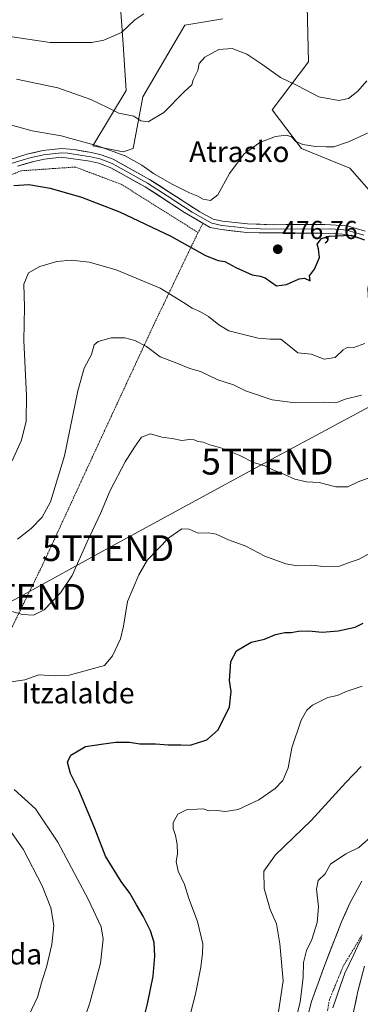
# Model space of a CAD drawing. Units: metres. Extents: x 593489 to 596922, y 4752202 to 4754563.
# Drawn here: x 594794 to 594926, y 4752612 to 4752994 of the extents above; entities that cross this region are included whole.
import ezdxf
from ezdxf.enums import TextEntityAlignment as Align

# ---------------------------------------------------------------- set-up
doc = ezdxf.new("R2010")
doc.units = ezdxf.units.M
doc.header["$MEASUREMENT"] = 0
doc.linetypes.add('TRAZO_Y_PUNTO', pattern=[1, 0.5, -0.25, 0, -0.25])
doc.linetypes.add('TRAZOS', pattern=[0.75, 0.5, -0.25])
doc.layers.get('0').update_dxf_attribs({"lineweight": 5})
for name, color, linetype, lineweight in [('Alambrada', 19, 'TRAZOS', 0), ('Arbolado forestal CxS', 92, 'Continuous', 0), ('Carátula', 7, 'Continuous', 5), ('Corriente natural Cxs', 5, 'Continuous', 13), ('Corriente natural eje', 5, 'TRAZO_Y_PUNTO', 0), ('Corriente natural superficial', 5, 'Continuous', 13), ('Curva de nivel maestra', 36, 'Continuous', 30), ('Curva de nivel normal', 36, 'Continuous', 0), ('Entidad de ámbito territorial', 19, 'Continuous', 0), ('Entidad de ámbito territorial CxS', 92, 'Continuous', 0), ('Layer 0', 7, 'Continuous', 0), ('Municipio', 9, 'Continuous', 13), ('Municipio CxS', 142, 'Continuous', 0), ('Prado CxS', 92, 'Continuous', 0), ('Punto de cota en terreno', 7, 'Continuous', 0), ('Rótulo de punto de cota en terreno', 19, 'Continuous', 0), ('Suelo desnudo CxS', 43, 'Continuous', 0), ('Tendido', 6, 'Continuous', 0), ('Texto cartográfico', 19, 'Continuous', 0), ('Torre de tendido puntual', 7, 'Continuous', 0)]:
    doc.layers.add(name, color=color, linetype=linetype, lineweight=lineweight)
doc.styles.add('Arial', font='txt', dxfattribs={"height": 0.2})

# ---------------------------------------------------------------- blocks, each defined once
blk = doc.blocks.new('*U150')
at = {"layer": 'Arbolado forestal CxS', "color": 92, "linetype": 'Continuous', "lineweight": 0}
for points in [[(594872.3779, 4752994.0437, 486.7302), (594857.6113, 4752991.5823, 485.5936), (594841.3225, 4752963.8529, 485.9473), (594837.5605, 4752943.7881, 480.7786), (594833.7977, 4752942.5339, 479.3234), (594821.9225, 4752944.8205, 478.833), (594834.8439, 4752966.3555, 486.5521), (594833.6131, 4752986.0453, 489.0122), (594832.5457, 4753000.2207, 491.2315)], [(594952.3255, 4753012.5787, 484.6685), (594959.8555, 4752925.1523, 471.2473), (594966.2933, 4752850.4065, 458.3556), (594950.4295, 4752847.2235, 461.3234), (594950.4295, 4752847.2235, 461.3234), (594930.3635, 4752856.0035, 465.117), (594928.4921, 4752889.6693, 472.8807), (594934.5217, 4752921.4385, 476.902), (594921.5855, 4752936.2639, 476.6233), (594902.7755, 4752943.7879, 478.3783), (594891.4873, 4752958.8369, 481.3853), (594905.6037, 4752977.4303, 486.526), (594904.9891, 4752998.9659, 488.9125)]]:
    blk.add_polyline3d(points, dxfattribs=at)
blk = doc.blocks.new('*U152')
at = {"layer": 'Prado CxS', "color": 92, "linetype": 'Continuous', "lineweight": 0}
for points in [[(594832.5457, 4753000.2207, 491.2315), (594833.6131, 4752986.0453, 489.0122), (594834.8439, 4752966.3555, 486.5521), (594821.9225, 4752944.8205, 478.833), (594833.7977, 4752942.5339, 479.3234), (594837.5605, 4752943.7881, 480.7786), (594841.3225, 4752963.8529, 485.9473), (594857.6113, 4752991.5823, 485.5936), (594872.3779, 4752994.0437, 486.7302)], [(594904.9891, 4752998.9659, 488.9125), (594905.6037, 4752977.4303, 486.526), (594891.4873, 4752958.8369, 481.3853), (594902.7755, 4752943.7879, 478.3783), (594921.5855, 4752936.2639, 476.6233), (594934.5217, 4752921.4385, 476.902), (594928.4921, 4752889.6693, 472.8807), (594930.3635, 4752856.0035, 465.117), (594950.4295, 4752847.2235, 461.3234), (594966.2933, 4752850.4065, 458.3556), (595015.4355, 4752832.5967, 443.149), (595041.3743, 4752823.1961, 435.8872), (595056.4247, 4752818.1789, 433.4244), (595089.6419, 4752860.9223, 433.3398), (595083.4233, 4752873.4449, 434.6099), (595076.0403, 4752887.5967, 437.6306), (595063.1191, 4752898.0569, 441.2925), (595053.8897, 4752909.1323, 443.4255), (595044.7549, 4752921.0471, 445.8597), (595028.4191, 4752940.2661, 449.9644), (595021.6927, 4752949.3949, 452.4512), (595012.5639, 4752959.9651, 456.865), (595058.7607, 4752998.9955, 452.5571)], [(594926.2301, 4752660.0101, 431.3244), (594921.5901, 4752651.6101, 431.4211), (594918.3901, 4752644.3301, 431.1511), (594911.8301, 4752627.6901, 431.3114), (594906.7101, 4752613.5301, 430.8801), (594904.4401, 4752604.4701, 431.0783)]]:
    blk.add_polyline3d(points, dxfattribs=at)
blk = doc.blocks.new('*U163')
at = {"layer": 'Suelo desnudo CxS', "color": 43, "linetype": 'Continuous', "lineweight": 0}
for points in [[(594904.4401, 4752604.4701, 431.0783), (594906.7101, 4752613.5301, 430.8801), (594911.8301, 4752627.6901, 431.3114), (594918.3901, 4752644.3301, 431.1511), (594921.5901, 4752651.6101, 431.4211), (594926.2301, 4752660.0101, 431.3244)], [(594927.2701, 4752627.2101, 433.1225), (594924.6401, 4752617.5301, 432.802), (594922.2301, 4752605.5301, 433.2062)]]:
    blk.add_polyline3d(points, dxfattribs=at)
blk = doc.blocks.new('*U176')
at = {"layer": 'Municipio CxS', "color": 142, "linetype": 'Continuous', "lineweight": 0}
blk.add_polyline3d([(594926.21, 4752638.24, 431.495), (594924.5675, 4752634.805, 431.4407), (594922.925, 4752631.37, 431.3586), (594921.2825, 4752627.935, 431.266), (594919.64, 4752624.5, 431.3652), (594918.08, 4752620.02, 431.4716), (594916.52, 4752615.54, 431.3068), (594914.96, 4752611.06, 431.0014)], dxfattribs=at)
blk = doc.blocks.new('*U204')
at = {"layer": 'Curva de nivel normal', "color": 36, "linetype": 'Continuous', "lineweight": 0}
blk.add_polyline3d([(594926.36, 4752735.63, 445), (594920.57, 4752733.64, 445), (594916.61, 4752732, 445), (594913.07, 4752731.21, 445), (594907.07, 4752728.19, 445), (594904.85, 4752726.31, 445), (594902.76, 4752722.42, 445), (594899.07, 4752711.67, 445), (594897.69, 4752704.03, 445), (594895.54, 4752699, 445), (594892.69, 4752695.94, 445), (594886.32, 4752691.57, 445), (594878.3, 4752687.84, 445), (594873.38, 4752687.08, 445), (594869.97, 4752687.42, 445), (594866.94, 4752687.35, 445), (594864.74, 4752688.13, 445), (594862.37, 4752687.96, 445), (594858.56, 4752687.84, 445), (594854.95, 4752686.07, 445), (594853.16, 4752682.79, 445), (594853.06, 4752680.41, 445), (594854.03, 4752677.73, 445), (594854.7, 4752674.37, 445), (594854.75, 4752670.66, 445), (594854.27, 4752667.63, 445), (594855.05, 4752663.99, 445), (594857.52, 4752658.75, 445), (594859.2, 4752653.36, 445), (594862.52, 4752644.48, 445), (594864.66, 4752635.79, 445), (594864.48, 4752632.02, 445), (594863.85, 4752626.77, 445), (594861.7, 4752616.32, 445), (594858.9, 4752605.29, 445)], dxfattribs=at)
blk = doc.blocks.new('*U217')
at = {"layer": 'Curva de nivel normal', "color": 36, "linetype": 'Continuous', "lineweight": 0}
for points in [[(594792.72, 4752534.48, 455), (594794.14, 4752536.53, 455), (594796.92, 4752539.66, 455), (594804.89, 4752554.22, 455), (594806.79, 4752560.11, 455), (594808.16, 4752564.77, 455), (594808.33, 4752569.95, 455), (594808.22, 4752573.8, 455), (594809.48, 4752578.52, 455), (594810.6, 4752584.07, 455), (594814.06, 4752593.35, 455), (594820.88, 4752612.9, 455), (594824.99, 4752628.27, 455), (594826, 4752637.56, 455), (594825.15, 4752642.44, 455), (594820.15, 4752653.12, 455), (594808.48, 4752675.24, 455), (594799.75, 4752688.14, 455), (594791.46, 4752695.58, 455)], [(594789.44, 4752737.14, 455), (594795.61, 4752738.01, 455), (594801.11, 4752739.93, 455), (594807.15, 4752739.55, 455), (594812.82, 4752739.91, 455), (594826.53, 4752743.66, 455), (594829.64, 4752747.29, 455), (594832.64, 4752753.88, 455), (594833.85, 4752758.89, 455), (594835.36, 4752768.36, 455), (594839.8, 4752778.72, 455), (594843.21, 4752784.58, 455), (594851.42, 4752793, 455), (594856.43, 4752796.54, 455), (594859.25, 4752796.38, 455), (594862.79, 4752794.82, 455), (594866.96, 4752794.99, 455), (594869.8, 4752794.5, 455), (594874.56, 4752792.23, 455), (594881.21, 4752789.82, 455), (594888.57, 4752785.91, 455), (594896.75, 4752782.94, 455), (594901.14, 4752782.22, 455), (594906.65, 4752782.49, 455), (594911.34, 4752781.94, 455), (594917.5, 4752782.09, 455), (594922.07, 4752783.73, 455), (594925.2, 4752784.75, 455), (594929.79, 4752787.33, 455)]]:
    blk.add_polyline3d(points, dxfattribs=at)
blk = doc.blocks.new('5PATER')
at = {"layer": 'Carátula', "linetype": 'Continuous', "lineweight": 5}
h = blk.add_hatch(color=250, dxfattribs=at)
edge = h.paths.add_edge_path()
edge.add_ellipse((0, 0.01), major_axis=(-1.33, -1.34), ratio=0.999422, start_angle=0, end_angle=360)
blk = doc.blocks.new('5TTEND')
blk.add_text('5TTEND', height=10).set_placement((0, 0), align=Align.MIDDLE_CENTER)

msp = doc.modelspace()

# ---------------------------------------------------------------- linework, layer by layer
at = {"layer": 'Alambrada', "color": 19, "linetype": 'TRAZOS', "lineweight": 0}
for points in [[(594862.7501, 4752911.2901, 476.1735), (594832.9401, 4752930.0101, 477.107), (594815.1401, 4752936.6501, 477.0394), (594794.2601, 4752935.2101, 475.9706), (594777.1401, 4752928.3301, 475.5544), (594754.7401, 4752917.6001, 476.1784), (594729.1901, 4752904.7201, 478.4578), (594718.0301, 4752900.1701, 479.2191), (594711.3901, 4752899.0501, 479.4104), (594698.4601, 4752897.4501, 479.1395), (594669.1401, 4752896.0901, 477.6578), (594632.8701, 4752895.4401, 478.4757), (594626.5501, 4752895.4001, 478.8796)], [(594864.7001, 4752914.8801, 477.3975), (594862.7501, 4752911.2901, 476.1735)], [(594862.7501, 4752911.2901, 476.1735), (594845.9101, 4752876.2401, 466.753), (594826.3901, 4752834.2501, 461.9843), (594802.5101, 4752782.5701, 462.4827), (594783.3501, 4752743.5201, 455.3427), (594772.6701, 4752720.9701, 455.1056), (594756.3501, 4752687.2901, 466.0369), (594746.6201, 4752665.5201, 471.2566), (594738.8201, 4752649.2901, 472.0909), (594733.7801, 4752638.1601, 471.0736)]]:
    msp.add_polyline3d(points, dxfattribs=at)
at = {"layer": 'Arbolado forestal CxS', "color": 92, "linetype": 'Continuous', "lineweight": 0}
for points in [[(594872.3779, 4752994.0437, 486.730158), (594857.6113, 4752991.5823, 485.593608), (594841.3225, 4752963.8529, 485.94731), (594837.5605, 4752943.7881, 480.778594), (594833.7977, 4752942.5339, 479.323399), (594821.9225, 4752944.8205, 478.83304), (594834.8439, 4752966.3555, 486.552139), (594833.6131, 4752986.0453, 489.012173), (594832.5457, 4753000.2207, 491.231547)], [(594966.2933, 4752850.4065, 458.35558), (594950.4295, 4752847.2235, 461.323399), (594930.3635, 4752856.0035, 465.117036), (594928.4921, 4752889.6693, 472.880707), (594934.5217, 4752921.4385, 476.902024), (594921.5855, 4752936.2639, 476.623344), (594902.7755, 4752943.7879, 478.378321), (594891.4873, 4752958.8369, 481.385344), (594905.6037, 4752977.4303, 486.526021), (594904.9891, 4752998.9659, 488.91249)], [(594922.2301, 4752605.5301, 433.206234), (594924.6401, 4752617.5301, 432.801979), (594927.2701, 4752627.2101, 433.1225)], [(594927.2701, 4752627.2101, 433.1225), (594924.6401, 4752617.5301, 432.801979), (594922.2301, 4752605.5301, 433.206234)]]:
    msp.add_polyline3d(points, dxfattribs=at)
at = {"layer": 'Corriente natural Cxs', "color": 5, "linetype": 'Continuous', "lineweight": 13}
for points in [[(594905.5751, 4752609.0001, 431.427648), (594906.7101, 4752613.5301, 430.991038), (594907.9901, 4752617.0701, 431.064212), (594909.2701, 4752620.6101, 431.307618), (594910.5501, 4752624.1501, 431.453871), (594911.8301, 4752627.6901, 431.489141), (594913.4701, 4752631.8501, 431.621952), (594915.1101, 4752636.0101, 431.7968), (594916.7501, 4752640.1701, 431.458988), (594918.3901, 4752644.3301, 431.255622), (594919.9901, 4752647.9701, 431.539783), (594921.5901, 4752651.6101, 431.422178), (594923.9101, 4752655.8101, 431.231254), (594926.2301, 4752660.0101, 430.743272)], [(594926.393433, 4752623.983433, 431.612311), (594925.516767, 4752620.756767, 431.961064), (594924.6401, 4752617.5301, 432.109783), (594923.836767, 4752613.5301, 431.909589), (594923.033433, 4752609.5301, 431.506062)]]:
    msp.add_polyline3d(points, dxfattribs=at)
at = {"layer": 'Corriente natural eje', "color": 5, "linetype": 'TRAZO_Y_PUNTO', "lineweight": 0}
msp.add_polyline3d([(594926.317243, 4752639.257243, 431.5186), (594923.881529, 4752635.231529, 431.4174), (594921.445814, 4752631.205814, 431.3392), (594919.0101, 4752627.1801, 431.3634), (594917.233433, 4752622.873433, 431.4107), (594915.456767, 4752618.566767, 431.3905), (594913.6801, 4752614.2601, 431.1541), (594912.8941, 4752609.8221, 430.8383)], dxfattribs=at)
at = {"layer": 'Corriente natural superficial', "color": 5, "linetype": 'Continuous', "lineweight": 13}
for points in [[(594905.5751, 4752609.0001, 431.4276), (594906.7101, 4752613.5301, 430.991), (594907.9901, 4752617.0701, 431.0642), (594909.2701, 4752620.6101, 431.3076), (594910.5501, 4752624.1501, 431.4539), (594911.8301, 4752627.6901, 431.4891), (594913.4701, 4752631.8501, 431.622), (594915.1101, 4752636.0101, 431.7968), (594916.7501, 4752640.1701, 431.459), (594918.3901, 4752644.3301, 431.2556), (594919.9901, 4752647.9701, 431.5398), (594921.5901, 4752651.6101, 431.4222), (594923.9101, 4752655.8101, 431.2313), (594926.2301, 4752660.0101, 430.7433)], [(594926.393433, 4752623.983433, 431.6123), (594925.516767, 4752620.756767, 431.9611), (594924.6401, 4752617.5301, 432.1098), (594923.836767, 4752613.5301, 431.9096), (594923.033433, 4752609.5301, 431.5061)]]:
    msp.add_polyline3d(points, dxfattribs=at)
at = {"layer": 'Curva de nivel maestra', "color": 36, "linetype": 'Continuous', "lineweight": 30}
for points in [[(594791.41, 4752929.47, 475), (594797.23, 4752929.93, 475), (594805.5, 4752928.53, 475), (594817.6, 4752925.05, 475), (594832.34, 4752919.37, 475), (594852.21, 4752909.91, 475), (594865.68, 4752902.38, 475), (594870.48, 4752900.52, 475), (594873.16, 4752900.11, 475), (594877.41, 4752897.8, 475), (594883.67, 4752894.96, 475), (594886.79, 4752894.39, 475), (594888.79, 4752893.72, 475), (594893.11, 4752890.7, 475), (594897.07, 4752891.19, 475), (594901.97, 4752893.42, 475), (594903.97, 4752893.62, 475), (594906.15, 4752892.55, 475), (594905.88, 4752894.55, 475), (594907.9, 4752897.04, 475), (594909.8, 4752901.65, 475), (594909.48, 4752904.93, 475), (594908.88, 4752906.74, 475), (594910.55, 4752908.96, 475), (594913.73, 4752909.92, 475), (594922.09, 4752910.3, 475), (594927.22, 4752908.51, 475)], [(594840.7, 4752602.79, 450), (594843.14, 4752612.52, 450), (594845.39, 4752623.23, 450), (594846.01, 4752631.06, 450), (594845.73, 4752636.33, 450), (594844.33, 4752640.84, 450), (594841.53, 4752646.57, 450), (594838.84, 4752650.88, 450), (594836.27, 4752655.46, 450), (594832.92, 4752659.92, 450), (594826.88, 4752669.74, 450), (594822.76, 4752680.51, 450), (594816.59, 4752695.35, 450), (594813.31, 4752701.83, 450), (594812.15, 4752706.11, 450), (594813.46, 4752708.85, 450), (594819.08, 4752712.17, 450), (594825.21, 4752713.18, 450), (594830.84, 4752713.9, 450), (594836.17, 4752713.9, 450), (594840.14, 4752713.28, 450), (594846.21, 4752713.25, 450), (594851.21, 4752712.86, 450), (594856.11, 4752712.92, 450), (594859.74, 4752712.79, 450), (594866.12, 4752714.75, 450), (594870.59, 4752718.64, 450), (594874.88, 4752727.58, 450), (594875.62, 4752733.51, 450), (594874.98, 4752737.77, 450), (594875.5, 4752745.2, 450), (594877.67, 4752749.31, 450), (594883.35, 4752752.65, 450), (594888.56, 4752753.86, 450), (594892.74, 4752755.55, 450), (594896.41, 4752756.39, 450), (594898.84, 4752756.37, 450), (594901.62, 4752756.94, 450), (594905.7, 4752757.04, 450), (594910.87, 4752756.53, 450), (594917.05, 4752757.05, 450), (594923.63, 4752758.41, 450), (594926.71, 4752760.04, 450)]]:
    msp.add_polyline3d(points, dxfattribs=at)
at = {"layer": 'Curva de nivel normal', "color": 36, "linetype": 'Continuous', "lineweight": 0}
for points in [[(594790.74, 4752987.13, 490), (594805.41, 4752984.87, 490), (594821.65, 4752984.9, 490), (594826.2, 4752985.8, 490), (594833.05, 4752988.72, 490), (594838.27, 4752993.63, 490), (594841.73, 4752995.94, 490)], [(594792.41, 4752970.69, 485), (594808.38, 4752967.32, 485), (594821.18, 4752962.85, 485), (594827.68, 4752959.75, 485), (594832.08, 4752957.49, 485), (594837.82, 4752956.38, 485), (594840.6, 4752954.53, 485), (594843.39, 4752954.12, 485), (594849.49, 4752957.78, 485), (594857.43, 4752965.76, 485), (594860.32, 4752968.46, 485), (594860.8, 4752970.41, 485), (594862.62, 4752974.08, 485), (594863.15, 4752976.78, 485), (594865.41, 4752979.23, 485), (594870.74, 4752982.23, 485), (594875.94, 4752982.56, 485), (594878.29, 4752981.7, 485), (594881.62, 4752980.32, 485), (594887.52, 4752976.55, 485), (594894.68, 4752971.38, 485), (594901.42, 4752968.12, 485), (594909.54, 4752963.9, 485), (594917.28, 4752962.38, 485), (594921.01, 4752963.19, 485), (594924.71, 4752965.99, 485), (594928.09, 4752970, 485)], [(594788.64, 4752953.34, 480), (594798.48, 4752950.66, 480), (594809.7, 4752948.71, 480), (594823.82, 4752944.86, 480), (594834.52, 4752940.94, 480), (594840.98, 4752937.34, 480), (594845.44, 4752934.14, 480), (594852.46, 4752930.16, 480), (594859.47, 4752926.69, 480), (594862.63, 4752925.41, 480), (594864.68, 4752924.23, 480), (594867.57, 4752923.74, 480), (594870.38, 4752925.94, 480), (594874.92, 4752934.11, 480), (594880.61, 4752941.77, 480), (594886.63, 4752946.16, 480), (594892.7, 4752948.43, 480), (594897, 4752949.03, 480), (594898.97, 4752948.34, 480), (594900.62, 4752946.49, 480), (594903.34, 4752945.4, 480), (594908.31, 4752944.55, 480), (594912.38, 4752944.52, 480), (594915.41, 4752944.54, 480), (594921.07, 4752946.38, 480), (594928.41, 4752949.74, 480)], [(594790.7, 4752822.88, 470), (594794.36, 4752830.86, 470), (594796.09, 4752838.2, 470), (594796.29, 4752848.08, 470), (594795.22, 4752869.43, 470), (594795.56, 4752882.44, 470), (594795.28, 4752891.33, 470), (594797.07, 4752895.64, 470), (594801.39, 4752898.17, 470), (594808.06, 4752900.06, 470), (594813.55, 4752900.58, 470), (594820.55, 4752899.84, 470), (594831.08, 4752896.8, 470), (594848.01, 4752889.79, 470), (594857.16, 4752884.2, 470), (594860.52, 4752881.94, 470), (594863.42, 4752880.75, 470), (594866.83, 4752878.83, 470), (594870.74, 4752875.6, 470), (594874.74, 4752873.26, 470), (594886.07, 4752870.4, 470), (594890.74, 4752870.02, 470), (594894.8, 4752869.94, 470), (594898.63, 4752866.99, 470), (594901.46, 4752864.66, 470), (594906.59, 4752864.13, 470), (594911.68, 4752862.22, 470), (594915.89, 4752862.95, 470), (594919, 4752865.9, 470), (594920.83, 4752866.9, 470), (594923.07, 4752866.74, 470), (594927.41, 4752868.3, 470)], [(594792.84, 4752792.57, 465), (594798.04, 4752796.7, 465), (594802.34, 4752801.04, 465), (594805.53, 4752807, 465), (594810.94, 4752824.84, 465), (594816.2, 4752849.94, 465), (594818.68, 4752858.82, 465), (594821.41, 4752864.11, 465), (594822.56, 4752867.84, 465), (594824.06, 4752869.12, 465), (594829.06, 4752870.46, 465), (594834.34, 4752870.5, 465), (594838.22, 4752869.48, 465), (594842.83, 4752867.11, 465), (594848.1, 4752863.13, 465), (594853.85, 4752861, 465), (594859.59, 4752858.6, 465), (594863.66, 4752857.47, 465), (594870.43, 4752854.24, 465), (594876.51, 4752852.3, 465), (594881.08, 4752850, 465), (594891.49, 4752846.49, 465), (594900.34, 4752845.37, 465), (594911.85, 4752845.55, 465), (594915.44, 4752845.3, 465), (594916.86, 4752845.58, 465), (594919.74, 4752846.7, 465), (594926.07, 4752848.3, 465)], [(594929.76, 4752816.54, 460), (594924.74, 4752814.72, 460), (594920.73, 4752812.86, 460), (594916.13, 4752812.83, 460), (594909.74, 4752814.44, 460), (594904.71, 4752814.7, 460), (594900.27, 4752815.82, 460), (594896.29, 4752817.63, 460), (594891.5, 4752819.54, 460), (594888.68, 4752820.92, 460), (594884.2, 4752822.23, 460), (594878.71, 4752825.07, 460), (594871.58, 4752827.9, 460), (594867.37, 4752829.04, 460), (594864.76, 4752830.06, 460), (594862.64, 4752830.32, 460), (594861.28, 4752830.98, 460), (594859.47, 4752831.17, 460), (594856.44, 4752830.7, 460), (594852.71, 4752831.48, 460), (594848.66, 4752832.03, 460), (594844.38, 4752833.3, 460), (594840.86, 4752832.02, 460), (594838.15, 4752828.11, 460), (594834.46, 4752822.44, 460), (594828.65, 4752811.44, 460), (594824.9, 4752802.44, 460), (594819.76, 4752791.44, 460), (594813.91, 4752778.44, 460), (594809.49, 4752771.69, 460), (594803.08, 4752765.18, 460), (594798.99, 4752763.14, 460), (594794.79, 4752763.32, 460), (594790.61, 4752764.52, 460)], [(594925.89, 4752704.44, 440), (594920.06, 4752698.23, 440), (594906.57, 4752683.61, 440), (594892.82, 4752670.23, 440), (594888.28, 4752663.96, 440), (594888.34, 4752657.18, 440), (594890.74, 4752649.04, 440), (594893.16, 4752643.5, 440), (594894.47, 4752635.82, 440), (594895.74, 4752621.44, 440), (594892.43, 4752599.13, 440)], [(594784.54, 4752687.12, 460), (594795.02, 4752672.5, 460), (594802.33, 4752658.22, 460), (594805.66, 4752649.7, 460), (594806.82, 4752642.86, 460), (594806.14, 4752635.51, 460), (594804, 4752626.76, 460), (594802.32, 4752621.62, 460), (594800.56, 4752615.11, 460), (594798.3, 4752610.44, 460), (594796.66, 4752606.77, 460), (594794.55, 4752604.12, 460), (594789.61, 4752595.79, 460)], [(594900.02, 4752603.98, 435), (594902.33, 4752613.24, 435), (594902.99, 4752618.44, 435), (594903.49, 4752622.86, 435), (594903.6, 4752628.62, 435), (594904.83, 4752633.16, 435), (594906.82, 4752637.46, 435), (594908.91, 4752644, 435), (594909.45, 4752650.07, 435), (594908.61, 4752656.99, 435), (594909.29, 4752660.39, 435), (594912.06, 4752662.9, 435), (594914.07, 4752666.68, 435), (594920.07, 4752670.6, 435), (594925.03, 4752673.11, 435), (594930.58, 4752678.04, 435)]]:
    msp.add_polyline3d(points, dxfattribs=at)
at = {"layer": 'Entidad de ámbito territorial', "color": 19, "linetype": 'Continuous', "lineweight": 0}
msp.add_polyline3d([(594926.21, 4752638.24, 431.495), (594924.5675, 4752634.805, 431.4407), (594922.925, 4752631.37, 431.3586), (594921.2825, 4752627.935, 431.266), (594919.64, 4752624.5, 431.3652), (594918.08, 4752620.02, 431.4716), (594916.52, 4752615.54, 431.3068), (594914.96, 4752611.06, 431.0014)], dxfattribs=at)
at = {"layer": 'Entidad de ámbito territorial CxS', "color": 92, "linetype": 'Continuous', "lineweight": 0}
msp.add_polyline3d([(594926.21, 4752638.24, 431.495), (594924.5675, 4752634.805, 431.4407), (594922.925, 4752631.37, 431.3586), (594921.2825, 4752627.935, 431.266), (594919.64, 4752624.5, 431.3652), (594918.08, 4752620.02, 431.4716), (594916.52, 4752615.54, 431.3068), (594914.96, 4752611.06, 431.0014)], dxfattribs=at)
at = {"layer": 'Layer 0', "linetype": 'Continuous', "lineweight": 0}
for points in [[(594785.4501, 4752938.1201), (594796.4701, 4752941.6501), (594802.6601, 4752943.0101), (594809.8301, 4752943.8801), (594814.7701, 4752943.4401), (594821.4401, 4752942.2301), (594825.2401, 4752941.4001), (594829.9201, 4752939.6501), (594844.0001, 4752931.8301), (594863.4601, 4752919.2701), (594868.6501, 4752916.4701), (594872.2801, 4752915.7301), (594881.8701, 4752914.6101), (594891.8501, 4752914.3201), (594911.8401, 4752914.4401), (594920.5901, 4752913.8401), (594927.5501, 4752911.8801)], [(594926.9501, 4752910.3051), (594923.8901, 4752911.1851), (594920.4101, 4752912.1651), (594918.0101, 4752912.4051), (594913.6351, 4752912.7051), (594903.6401, 4752912.6451), (594886.7551, 4752912.7851), (594881.7651, 4752912.9301), (594872.0151, 4752914.0701), (594868.0401, 4752914.8801), (594865.4451, 4752916.2801), (594860.4801, 4752919.1851), (594850.7501, 4752925.4651), (594843.1351, 4752930.3901), (594836.4751, 4752934.1051), (594829.4351, 4752938.0151), (594827.0951, 4752938.9101), (594824.7551, 4752939.7851), (594821.1451, 4752940.5751), (594817.8101, 4752941.1801), (594812.2801, 4752941.9651), (594809.8101, 4752942.1851), (594802.9251, 4752941.3501), (594801.1451, 4752940.9901), (594798.0501, 4752940.3101), (594794.6101, 4752939.3501), (594789.1001, 4752937.5851)], [(594926.3501, 4752908.7301), (594920.2301, 4752910.4901), (594915.4301, 4752910.9701), (594881.6601, 4752911.2501), (594871.7501, 4752912.4101), (594867.4301, 4752913.2901), (594857.5001, 4752919.1001), (594842.2701, 4752928.9501), (594828.9501, 4752936.3801), (594824.2701, 4752938.1701), (594820.8501, 4752938.9201), (594809.7901, 4752940.4901), (594803.1901, 4752939.6901), (594799.6301, 4752938.9701), (594792.7501, 4752937.0501)]]:
    msp.add_lwpolyline(points, dxfattribs=at)
for points in [[(594792.796748, 4752940.473436, 477.3069), (594796.470148, 4752941.650136, 477.1736), (594799.565148, 4752942.330136, 477.2852), (594802.660148, 4752943.010136, 477.4052), (594806.245148, 4752943.445136, 477.5593), (594809.830148, 4752943.880136, 477.8629), (594814.770148, 4752943.440136, 477.9747), (594818.105148, 4752942.835136, 478.1667), (594821.440148, 4752942.230136, 478.4312), (594825.240148, 4752941.400136, 478.7967), (594829.920148, 4752939.650136, 478.8888), (594833.440148, 4752937.695136, 478.5988), (594836.960148, 4752935.740136, 478.7453), (594840.480148, 4752933.785136, 478.737), (594844.000148, 4752931.830136, 478.8554), (594847.892148, 4752929.318136, 478.9028), (594851.784148, 4752926.806136, 478.7407), (594855.676148, 4752924.294136, 478.7032), (594859.568148, 4752921.782136, 478.4703), (594863.460148, 4752919.270136, 478.2589), (594866.055148, 4752917.870136, 477.908), (594868.650148, 4752916.470136, 477.8566), (594872.280148, 4752915.730136, 477.7301), (594877.075148, 4752915.170136, 477.5169), (594881.870148, 4752914.610136, 477.3265), (594886.860148, 4752914.465136, 477.0013), (594891.850148, 4752914.320136, 476.4983), (594896.847648, 4752914.350136, 476.1592), (594901.845148, 4752914.380136, 475.9089), (594906.842648, 4752914.410136, 475.7184), (594911.840148, 4752914.440136, 475.598), (594916.215148, 4752914.140136, 475.4375), (594920.590148, 4752913.840136, 475.3085), (594924.070148, 4752912.860136, 475.2098), (594927.550148, 4752911.880136, 475.2915)], [(594926.350148, 4752908.730136, 474.7862), (594923.290148, 4752909.610136, 474.843), (594920.230148, 4752910.490136, 474.9392), (594915.430148, 4752910.970136, 475.0887), (594910.605848, 4752911.010136, 475.1915), (594905.781548, 4752911.050136, 475.3915), (594900.957248, 4752911.090136, 475.7133), (594896.132948, 4752911.130136, 476.1509), (594891.308648, 4752911.170136, 476.7193), (594886.484348, 4752911.210136, 477.2645), (594881.660148, 4752911.250136, 477.3045), (594876.705148, 4752911.830136, 477.2039), (594871.750148, 4752912.410136, 477.0497), (594867.430148, 4752913.290136, 477.4816), (594864.120148, 4752915.226736, 477.3709), (594860.810148, 4752917.163436, 477.5905), (594857.500148, 4752919.100136, 477.8581), (594853.692648, 4752921.562636, 477.885), (594849.885148, 4752924.025136, 478.1028), (594846.077648, 4752926.487636, 478.0867), (594842.270148, 4752928.950136, 478.3906), (594838.940148, 4752930.807636, 478.0502), (594835.610148, 4752932.665136, 478.1056), (594832.280148, 4752934.522636, 478.1143), (594828.950148, 4752936.380136, 478.0185), (594826.610148, 4752937.275136, 478.0385), (594824.270148, 4752938.170136, 478.1408), (594820.850148, 4752938.920136, 478.0455), (594817.163448, 4752939.443436, 477.7396), (594813.476748, 4752939.966736, 477.6677), (594809.790148, 4752940.490136, 477.5902), (594806.490148, 4752940.090136, 477.4534), (594803.190148, 4752939.690136, 477.2735), (594799.630148, 4752938.970136, 477.0831), (594796.190148, 4752938.010136, 476.7879), (594792.750148, 4752937.050136, 476.5211)]]:
    msp.add_polyline3d(points, dxfattribs=at)
at = {"layer": 'Municipio', "color": 9, "linetype": 'Continuous', "lineweight": 13}
msp.add_polyline3d([(594926.21, 4752638.24, 431.495), (594924.5675, 4752634.805, 431.4407), (594922.925, 4752631.37, 431.3586), (594921.2825, 4752627.935, 431.266), (594919.64, 4752624.5, 431.3652), (594918.08, 4752620.02, 431.4716), (594916.52, 4752615.54, 431.3068), (594914.96, 4752611.06, 431.0014)], dxfattribs=at)
msp.add_polyline3d([(594926.21, 4752638.24, 431.495), (594924.5675, 4752634.805, 431.4407), (594922.925, 4752631.37, 431.3586), (594921.2825, 4752627.935, 431.266), (594919.64, 4752624.5, 431.3652), (594918.08, 4752620.02, 431.4716), (594916.52, 4752615.54, 431.3068), (594914.96, 4752611.06, 431.0014)], dxfattribs=at)
at = {"layer": 'Municipio CxS', "color": 142, "linetype": 'Continuous', "lineweight": 0}
msp.add_polyline3d([(594914.96, 4752611.06, 431.0014), (594916.52, 4752615.54, 431.3068), (594918.08, 4752620.02, 431.4716), (594919.64, 4752624.5, 431.3652), (594921.2825, 4752627.935, 431.266), (594922.925, 4752631.37, 431.3586), (594924.5675, 4752634.805, 431.4407), (594926.21, 4752638.24, 431.495)], dxfattribs=at)
at = {"layer": 'Prado CxS', "color": 92, "linetype": 'Continuous', "lineweight": 0}
for points in [[(594872.3779, 4752994.0437, 486.730158), (594857.6113, 4752991.5823, 485.593608), (594841.3225, 4752963.8529, 485.94731), (594837.5605, 4752943.7881, 480.778594), (594833.7977, 4752942.5339, 479.323399), (594821.9225, 4752944.8205, 478.83304), (594834.8439, 4752966.3555, 486.552139), (594833.6131, 4752986.0453, 489.012173), (594832.5457, 4753000.2207, 491.231547)], [(594966.2933, 4752850.4065, 458.35558), (594950.4295, 4752847.2235, 461.323399), (594930.3635, 4752856.0035, 465.117036), (594928.4921, 4752889.6693, 472.880707), (594934.5217, 4752921.4385, 476.902024), (594921.5855, 4752936.2639, 476.623344), (594902.7755, 4752943.7879, 478.378321), (594891.4873, 4752958.8369, 481.385344), (594905.6037, 4752977.4303, 486.526021), (594904.9891, 4752998.9659, 488.91249)], [(594926.2301, 4752660.0101, 431.324425), (594921.5901, 4752651.6101, 431.421138), (594918.3901, 4752644.3301, 431.151137), (594911.8301, 4752627.6901, 431.311383), (594906.7101, 4752613.5301, 430.880051), (594904.4401, 4752604.4701, 431.078264)]]:
    msp.add_polyline3d(points, dxfattribs=at)
at = {"layer": 'Suelo desnudo CxS', "color": 43, "linetype": 'Continuous', "lineweight": 0}
for points in [[(594926.2301, 4752660.0101, 431.324425), (594921.5901, 4752651.6101, 431.421138), (594918.3901, 4752644.3301, 431.151137), (594911.8301, 4752627.6901, 431.311383), (594906.7101, 4752613.5301, 430.880051), (594904.4401, 4752604.4701, 431.078264)], [(594927.2701, 4752627.2101, 433.1225), (594924.6401, 4752617.5301, 432.801979), (594922.2301, 4752605.5301, 433.206234)]]:
    msp.add_polyline3d(points, dxfattribs=at)
at = {"layer": 'Tendido', "color": 6, "linetype": 'Continuous', "lineweight": 0}
msp.add_polyline3d([(595169.39, 4753048.16, 445.005601), (595114.4145, 4752999.8764, 446.228957), (595061.8621, 4752954.0209, 448.418606), (595002.2678, 4752900.1237, 454.882826), (594951.8718, 4752856.0058, 464.653033), (594889.624, 4752822.5523, 460.221922), (594827.8702, 4752789.0559, 457.86837), (594793.7388, 4752770.1647, 461.198263), (594719.1262, 4752730.9533, 464.37213), (594677.8691, 4752709.1148, 477.194223), (594655.9335, 4752696.4067, 477.353719), (594619.7117, 4752675.4506, 473.151291)], dxfattribs=at)

# ---------------------------------------------------------------- block references
at = {"layer": 'Arbolado forestal CxS', "color": 92, "linetype": 'Continuous', "lineweight": 0}
msp.add_blockref('*U150', (0, 0), dxfattribs=at)
at = {"layer": 'Curva de nivel normal', "color": 36, "linetype": 'Continuous', "lineweight": 0}
for name in ['*U217', '*U204']:
    msp.add_blockref(name, (0, 0), dxfattribs=at)
at = {"layer": 'Municipio CxS', "color": 142, "linetype": 'Continuous', "lineweight": 0}
msp.add_blockref('*U176', (0, 0), dxfattribs=at)
at = {"layer": 'Prado CxS', "color": 92, "linetype": 'Continuous', "lineweight": 0}
msp.add_blockref('*U152', (0, 0), dxfattribs=at)
at = {"layer": 'Punto de cota en terreno', "linetype": 'Continuous', "lineweight": 0}
msp.add_blockref('5PATER', (594893.63, 4752904.83, 476.76), dxfattribs=at)
at = {"layer": 'Suelo desnudo CxS', "color": 43, "linetype": 'Continuous', "lineweight": 0}
msp.add_blockref('*U163', (0, 0), dxfattribs=at)
at = {"layer": 'Torre de tendido puntual', "linetype": 'Continuous', "lineweight": 0}
for p in [(594889.624, 4752822.5523, 460.221922), (594827.8702, 4752789.0559, 457.86837), (594793.7388, 4752770.1647, 461.198263)]:
    msp.add_blockref('5TTEND', p, dxfattribs=at)

# ---------------------------------------------------------------- texts
at = {"layer": 'Rótulo de punto de cota en terreno', "color": 19, "linetype": 'Continuous', "lineweight": 0, "style": 'Arial'}
msp.add_text('476,76', height=7, dxfattribs=at).set_placement((594895.3939, 4752906.5939), align=Align.BOTTOM_LEFT)
at = {"layer": 'Texto cartográfico', "color": 19, "linetype": 'Continuous', "lineweight": 0, "style": 'Arial'}
for s, p in [('Atrasko', (594878.71565, 4752942.58015)), ('Itzalalde', (594816.23855, 4752732.92015)), ('La Parada', (594776.9124, 4752631.80015))]:
    msp.add_text(s, height=8, dxfattribs=at).set_placement(p, align=Align.MIDDLE_CENTER)

doc.saveas('drawing.dxf')
